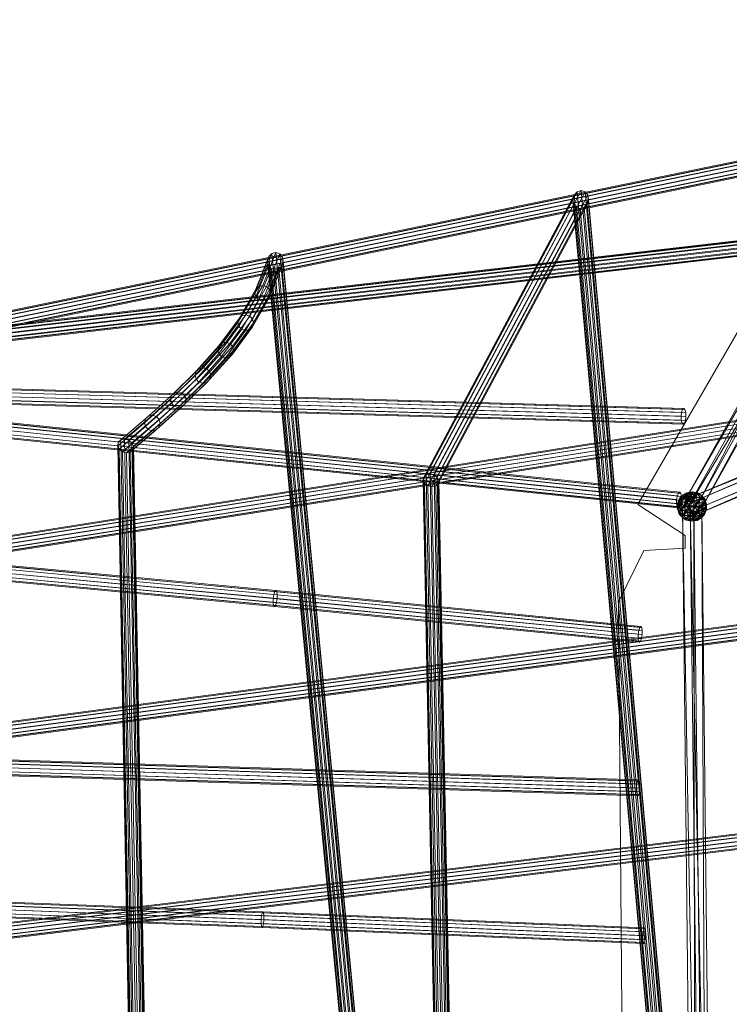
# Model space of a CAD drawing. Units: millimetres. Extents: x -7329 to 8990, y -3917 to 5036.
# Drawn here: x -498 to 221, y 445 to 1442 of the extents above; entities that cross this region are included whole.
import ezdxf

# ---------------------------------------------------------------- set-up
doc = ezdxf.new("R2010")
doc.units = ezdxf.units.MM
doc.linetypes.add('K5LT32776', pattern=[0])
doc.linetypes.add('K5LT32777', pattern=[0])
doc.layers.get('0').update_dxf_attribs({"true_color": 0x5890e1})

# ---------------------------------------------------------------- blocks, each defined once
blk = doc.blocks.new('U0')
at = {"color": 33, "linetype": 'K5LT32776', "lineweight": 18, "true_color": 0xe18f57}
for p, q in [((1068.29, 1332.37), (176.51, 950.54)), ((1068.29, 1332.37), (181.56, 958.15)), ((176.43, 956.31), (380.79, 1322.02)), ((1063.24, 1324.76), (176.51, 950.54)), ((1076.11, 1321.33), (181.56, 958.15)), ((1063.24, 1324.76), (184.32, 939.5)), ((1076.11, 1321.33), (189.37, 947.11)), ((189.45, 941.34), (394.69, 1320.4)), ((190.33, 954.68), (380.79, 1322.02)), ((190.33, 954.68), (394.69, 1320.4)), ((175.55, 942.96), (379.9, 1308.68)), ((175.55, 942.96), (393.8, 1307.05)), ((176.43, 956.31), (379.9, 1308.68)), ((1071.06, 1313.72), (184.32, 939.5)), ((1071.06, 1313.72), (189.37, 947.11)), ((189.45, 941.34), (393.8, 1307.05)), ((170.34, 956.93), (168.25, 951.84)), ((170.15, 955.21), (173.48, 960.2)), ((170.15, 955.21), (174.45, 958.18)), ((170.34, 956.93), (170.15, 955.21)), ((170.34, 956.93), (173.48, 960.2)), ((170.34, 956.93), (173.64, 959.92)), ((170.34, 956.93), (170.41, 954.75)), ((170.41, 954.75), (173.64, 959.92)), ((170.41, 954.75), (174.87, 957.42)), ((171.69, 952.62), (174.45, 958.18)), ((172.16, 951.78), (174.87, 957.42)), ((173.48, 960.2), (177.61, 962.82)), ((173.48, 960.2), (177.9, 961.94)), ((173.64, 959.92), (173.48, 960.2)), ((173.48, 960.2), (174.45, 958.18)), ((173.64, 959.92), (177.61, 962.82)), ((173.64, 959.92), (178.19, 961.42)), ((173.64, 959.92), (174.87, 957.42)), ((177.9, 961.94), (174.45, 958.18)), ((179.67, 958.96), (174.45, 958.18)), ((176.8, 954.63), (174.45, 958.18)), ((178.19, 961.42), (174.87, 957.42)), ((180.21, 957.98), (174.87, 957.42)), ((177.42, 953.51), (174.87, 957.42)), ((181.56, 958.15), (176.51, 950.54)), ((176.8, 954.63), (179.67, 958.96)), ((177.42, 953.51), (180.21, 957.98)), ((183.16, 963.67), (177.61, 962.82)), ((183.29, 963.43), (177.61, 962.82)), ((177.9, 961.94), (177.61, 962.82)), ((178.19, 961.42), (177.61, 962.82)), ((177.9, 961.94), (183.16, 963.67)), ((182.99, 961.92), (177.9, 961.94)), ((179.67, 958.96), (177.9, 961.94)), ((178.19, 961.42), (183.29, 963.43)), ((183.38, 961.22), (178.19, 961.42)), ((178.19, 961.42), (180.21, 957.98)), ((182.99, 961.92), (179.67, 958.96)), ((179.67, 958.96), (182.46, 954.67)), ((179.67, 958.96), (186.03, 958.84)), ((183.38, 961.22), (180.21, 957.98)), ((180.21, 957.98), (183.15, 953.43)), ((180.21, 957.98), (186.57, 957.87)), ((181.56, 958.15), (189.37, 947.11)), ((186.03, 958.84), (182.46, 954.67)), ((182.99, 961.92), (183.16, 963.67)), ((182.99, 961.92), (186.03, 958.84)), ((182.99, 961.92), (188.18, 961.76)), ((186.57, 957.87), (183.15, 953.43)), ((183.16, 963.67), (183.29, 963.43)), ((183.16, 963.67), (188.81, 962.62)), ((183.16, 963.67), (188.18, 961.76)), ((183.38, 961.22), (183.29, 963.43)), ((183.29, 963.43), (188.47, 961.23)), ((183.29, 963.43), (188.81, 962.62)), ((183.38, 961.22), (188.47, 961.23)), ((183.38, 961.22), (186.57, 957.87)), ((186.03, 958.84), (188.18, 961.76)), ((188.66, 954.42), (186.03, 958.84)), ((186.03, 958.84), (191.73, 957.71)), ((186.57, 957.87), (188.47, 961.23)), ((186.57, 957.87), (189.28, 953.29)), ((186.57, 957.87), (192.14, 956.97)), ((188.18, 961.76), (188.81, 962.62)), ((192.67, 959.86), (188.18, 961.76)), ((188.18, 961.76), (191.73, 957.71)), ((188.47, 961.23), (188.81, 962.62)), ((192.82, 959.58), (188.47, 961.23)), ((188.47, 961.23), (192.14, 956.97)), ((188.66, 954.42), (191.73, 957.71)), ((192.82, 959.58), (188.81, 962.62)), ((192.67, 959.86), (188.81, 962.62)), ((189.28, 953.29), (192.14, 956.97)), ((192.67, 959.86), (191.73, 957.71)), ((195.7, 954.74), (191.73, 957.71)), ((193.84, 952.22), (191.73, 957.71)), ((192.82, 959.58), (192.14, 956.97)), ((194.31, 951.38), (192.14, 956.97)), ((195.95, 954.29), (192.14, 956.97)), ((192.67, 959.86), (192.82, 959.58)), ((195.84, 956.47), (192.67, 959.86)), ((192.67, 959.86), (195.7, 954.74)), ((195.84, 956.47), (192.82, 959.58)), ((192.82, 959.58), (195.95, 954.29)), ((168.15, 946.34), (168.25, 951.84)), ((168.15, 946.34), (168.76, 949.07)), ((168.15, 946.34), (169.01, 948.61)), ((168.25, 951.84), (170.15, 955.21)), ((168.25, 951.84), (170.41, 954.75)), ((168.25, 951.84), (168.76, 949.07)), ((168.25, 951.84), (169.01, 948.61)), ((170.15, 955.21), (168.76, 949.07)), ((171.69, 952.62), (168.76, 949.07)), ((171.57, 946.27), (168.76, 949.07)), ((169.93, 943.35), (168.76, 949.07)), ((170.41, 954.75), (169.01, 948.61)), ((172.16, 951.78), (169.01, 948.61)), ((170.18, 942.9), (169.01, 948.61)), ((172.04, 945.42), (169.01, 948.61)), ((171.69, 952.62), (170.15, 955.21)), ((170.41, 954.75), (172.16, 951.78)), ((171.57, 946.27), (171.69, 952.62)), ((174.75, 949.53), (171.57, 946.27)), ((171.69, 952.62), (176.8, 954.63)), ((174.75, 949.53), (171.69, 952.62)), ((172.04, 945.42), (172.16, 951.78)), ((175.37, 948.4), (172.04, 945.42)), ((172.16, 951.78), (177.42, 953.51)), ((175.37, 948.4), (172.16, 951.78)), ((173.12, 948.71), (184.8, 948.84)), ((181.08, 948.81), (173.12, 948.71)), ((194.39, -228.63), (173.12, 948.71)), ((186.43, -228.73), (173.12, 948.71)), ((174.75, 949.53), (176.8, 954.63)), ((174.75, 949.53), (176.6, 944.35)), ((174.75, 949.53), (179.83, 949.52)), ((175.37, 948.4), (177.42, 953.51)), ((175.37, 948.4), (177.22, 943.23)), ((175.37, 948.4), (180.55, 948.22)), ((176.43, 956.31), (175.55, 942.96)), ((190.33, 954.68), (176.43, 956.31)), ((176.51, 950.54), (184.32, 939.5)), ((176.6, 944.35), (179.83, 949.52)), ((176.8, 954.63), (182.46, 954.67)), ((176.8, 954.63), (179.83, 949.52)), ((177.22, 943.23), (180.55, 948.22)), ((180.55, 948.22), (177.42, 953.51)), ((177.42, 953.51), (183.15, 953.43)), ((179.83, 949.52), (182.46, 954.67)), ((179.83, 949.52), (185.33, 949.42)), ((179.83, 949.52), (182.73, 944.22)), ((180.55, 948.22), (183.15, 953.43)), ((180.55, 948.22), (186.05, 948.12)), ((180.55, 948.22), (183.42, 942.98)), ((192.76, 948.93), (181.08, 948.81)), ((206.08, -228.5), (181.08, 948.81)), ((194.39, -228.63), (181.08, 948.81)), ((185.33, 949.42), (182.46, 954.67)), ((188.66, 954.42), (182.46, 954.67)), ((185.33, 949.42), (182.73, 944.22)), ((186.05, 948.12), (183.15, 953.43)), ((189.28, 953.29), (183.15, 953.43)), ((186.05, 948.12), (183.42, 942.98)), ((184.32, 939.5), (189.37, 947.11)), ((192.76, 948.93), (184.8, 948.84)), ((186.43, -228.73), (184.8, 948.84)), ((198.11, -228.6), (184.8, 948.84)), ((185.33, 949.42), (188.66, 954.42)), ((190.51, 949.24), (185.33, 949.42)), ((188.46, 944.14), (185.33, 949.42)), ((186.05, 948.12), (189.28, 953.29)), ((191.13, 948.12), (186.05, 948.12)), ((186.05, 948.12), (189.08, 943.01)), ((190.51, 949.24), (188.46, 944.14)), ((190.51, 949.24), (188.66, 954.42)), ((188.66, 954.42), (193.84, 952.22)), ((191.13, 948.12), (189.08, 943.01)), ((191.13, 948.12), (189.28, 953.29)), ((189.28, 953.29), (194.31, 951.38)), ((190.33, 954.68), (189.45, 941.34)), ((190.51, 949.24), (193.84, 952.22)), ((190.51, 949.24), (193.72, 945.87)), ((191.13, 948.12), (194.31, 951.38)), ((191.13, 948.12), (194.19, 945.02)), ((206.08, -228.5), (192.76, 948.93)), ((198.11, -228.6), (192.76, 948.93)), ((193.72, 945.87), (193.84, 952.22)), ((193.72, 945.87), (196.87, 949.03)), ((195.7, 954.74), (193.84, 952.22)), ((193.84, 952.22), (196.87, 949.03)), ((194.19, 945.02), (194.31, 951.38)), ((194.19, 945.02), (197.12, 948.57)), ((195.95, 954.29), (194.31, 951.38)), ((194.31, 951.38), (197.12, 948.57)), ((195.47, 942.89), (196.87, 949.03)), ((195.84, 956.47), (195.7, 954.74)), ((197.73, 951.31), (195.7, 954.74)), ((195.7, 954.74), (196.87, 949.03)), ((195.73, 942.44), (197.12, 948.57)), ((195.84, 956.47), (195.95, 954.29)), ((195.84, 956.47), (197.73, 951.31)), ((195.95, 954.29), (197.73, 951.31)), ((195.95, 954.29), (197.12, 948.57)), ((197.73, 951.31), (196.87, 949.03)), ((197.63, 945.81), (196.87, 949.03)), ((197.73, 951.31), (197.12, 948.57)), ((197.63, 945.81), (197.12, 948.57)), ((197.73, 951.31), (197.63, 945.81)), ((169.93, 943.35), (168.15, 946.34)), ((170.04, 941.18), (168.15, 946.34)), ((168.15, 946.34), (170.18, 942.9)), ((169.93, 943.35), (171.57, 946.27)), ((170.04, 941.18), (169.93, 943.35)), ((169.93, 943.35), (173.06, 938.07)), ((169.93, 943.35), (173.74, 940.68)), ((170.04, 941.18), (170.18, 942.9)), ((170.04, 941.18), (173.21, 937.79)), ((170.04, 941.18), (173.06, 938.07)), ((170.18, 942.9), (172.04, 945.42)), ((170.18, 942.9), (173.21, 937.79)), ((170.18, 942.9), (174.15, 939.93)), ((171.57, 946.27), (173.74, 940.68)), ((171.57, 946.27), (176.6, 944.35)), ((172.04, 945.42), (174.15, 939.93)), ((172.04, 945.42), (177.22, 943.23)), ((173.06, 938.07), (173.74, 940.68)), ((173.21, 937.79), (173.06, 938.07)), ((173.06, 938.07), (177.07, 935.03)), ((173.06, 938.07), (177.41, 936.41)), ((173.21, 937.79), (174.15, 939.93)), ((173.21, 937.79), (177.7, 935.89)), ((173.21, 937.79), (177.07, 935.03)), ((176.6, 944.35), (173.74, 940.68)), ((177.41, 936.41), (173.74, 940.68)), ((179.31, 939.78), (173.74, 940.68)), ((177.22, 943.23), (174.15, 939.93)), ((177.7, 935.89), (174.15, 939.93)), ((179.85, 938.8), (174.15, 939.93)), ((175.55, 942.96), (189.45, 941.34)), ((179.31, 939.78), (176.6, 944.35)), ((176.6, 944.35), (182.73, 944.22)), ((177.22, 943.23), (179.85, 938.8)), ((177.22, 943.23), (183.42, 942.98)), ((177.41, 936.41), (179.31, 939.78)), ((177.7, 935.89), (179.85, 938.8)), ((179.31, 939.78), (182.73, 944.22)), ((182.5, 936.42), (179.31, 939.78)), ((179.31, 939.78), (185.66, 939.67)), ((179.85, 938.8), (183.42, 942.98)), ((182.89, 935.73), (179.85, 938.8)), ((179.85, 938.8), (186.21, 938.69)), ((182.5, 936.42), (185.66, 939.67)), ((188.46, 944.14), (182.73, 944.22)), ((185.66, 939.67), (182.73, 944.22)), ((182.89, 935.73), (186.21, 938.69)), ((189.08, 943.01), (183.42, 942.98)), ((186.21, 938.69), (183.42, 942.98)), ((185.66, 939.67), (188.46, 944.14)), ((185.66, 939.67), (191.01, 940.23)), ((185.66, 939.67), (187.69, 936.23)), ((186.21, 938.69), (189.08, 943.01)), ((186.21, 938.69), (191.43, 939.46)), ((187.98, 935.7), (186.21, 938.69)), ((187.69, 936.23), (191.01, 940.23)), ((187.69, 936.23), (192.24, 937.72)), ((187.98, 935.7), (191.43, 939.46)), ((187.98, 935.7), (192.4, 937.44)), ((192.24, 937.72), (188.27, 934.82)), ((192.4, 937.44), (188.27, 934.82)), ((188.46, 944.14), (193.72, 945.87)), ((188.46, 944.14), (191.01, 940.23)), ((189.08, 943.01), (194.19, 945.02)), ((189.08, 943.01), (191.43, 939.46)), ((193.72, 945.87), (191.01, 940.23)), ((195.47, 942.89), (191.01, 940.23)), ((192.24, 937.72), (191.01, 940.23)), ((194.19, 945.02), (191.43, 939.46)), ((195.73, 942.44), (191.43, 939.46)), ((192.4, 937.44), (191.43, 939.46)), ((192.24, 937.72), (195.47, 942.89)), ((195.54, 940.71), (192.24, 937.72)), ((192.4, 937.44), (192.24, 937.72)), ((192.4, 937.44), (195.73, 942.44)), ((195.54, 940.71), (192.4, 937.44)), ((195.47, 942.89), (193.72, 945.87)), ((194.19, 945.02), (195.73, 942.44)), ((195.47, 942.89), (197.63, 945.81)), ((195.54, 940.71), (195.47, 942.89)), ((195.54, 940.71), (197.63, 945.81)), ((195.54, 940.71), (195.73, 942.44)), ((195.73, 942.44), (197.63, 945.81)), ((177.41, 936.41), (177.07, 935.03)), ((177.7, 935.89), (177.07, 935.03)), ((182.72, 933.97), (177.07, 935.03)), ((182.59, 934.22), (177.07, 935.03)), ((182.5, 936.42), (177.41, 936.41)), ((177.41, 936.41), (182.59, 934.22)), ((182.89, 935.73), (177.7, 935.89)), ((177.7, 935.89), (182.72, 933.97)), ((182.5, 936.42), (182.59, 934.22)), ((182.5, 936.42), (187.69, 936.23)), ((182.59, 934.22), (187.69, 936.23)), ((182.59, 934.22), (188.27, 934.82)), ((182.72, 933.97), (182.59, 934.22)), ((182.89, 935.73), (182.72, 933.97)), ((182.72, 933.97), (187.98, 935.7)), ((182.72, 933.97), (188.27, 934.82)), ((182.89, 935.73), (187.98, 935.7)), ((187.69, 936.23), (188.27, 934.82)), ((187.98, 935.7), (188.27, 934.82))]:
    blk.add_line(p, q, dxfattribs=at)
blk = doc.blocks.new('U2')
at = {"color": 33, "linetype": 'K5LT32776', "lineweight": 18, "true_color": 0xe18f57}
for p, q in [((368.72, 1326.16), (-2505.32, 734.99)), ((369.67, 1327.39), (-2504.37, 736.21)), ((371.04, 1326.51), (-2503, 735.33)), ((368.44, 1323.16), (-2505.59, 731.99)), ((368.92, 1319.2), (-2505.12, 728.02)), ((372.47, 1323.76), (-2501.57, 732.59)), ((373.56, 1319.89), (-2500.47, 728.71)), ((374.04, 1315.92), (-2500, 724.74)), ((370.02, 1315.32), (-2504.02, 724.15)), ((371.44, 1312.58), (-2502.59, 721.4)), ((372.82, 1311.7), (-2501.22, 720.52)), ((373.77, 1312.92), (-2500.27, 721.75))]:
    blk.add_line(p, q, dxfattribs=at)
blk = doc.blocks.new('U4')
at = {"color": 33, "linetype": 'K5LT32776', "lineweight": 18, "true_color": 0xe18f57}
for p, q in [((167.29, 955.8), (-2827, 1265.63)), ((168.05, 959.73), (-2826.24, 1269.56)), ((169.26, 962.5), (-2825.03, 1272.33)), ((170.61, 963.37), (-2823.68, 1273.2)), ((171.72, 962.12), (-2822.57, 1271.94)), ((172.3, 959.07), (-2821.99, 1268.89)), ((167.19, 951.77), (-2827.1, 1261.6)), ((167.77, 948.72), (-2826.52, 1258.55)), ((168.88, 947.47), (-2825.41, 1257.3)), ((170.23, 948.35), (-2824.06, 1258.17)), ((171.44, 951.12), (-2822.85, 1260.94)), ((172.2, 955.04), (-2822.09, 1264.87)), ((167.29, 955.8), (168.05, 959.73)), ((168.05, 959.73), (169.26, 962.5)), ((169.26, 962.5), (170.61, 963.37)), ((170.61, 963.37), (171.72, 962.12)), ((171.72, 962.12), (172.3, 959.07)), ((172.3, 959.07), (172.2, 955.04)), ((167.19, 951.77), (167.29, 955.8)), ((167.77, 948.72), (167.19, 951.77)), ((168.88, 947.47), (167.77, 948.72)), ((168.88, 947.47), (170.23, 948.35)), ((171.44, 951.12), (170.23, 948.35)), ((172.2, 955.04), (171.44, 951.12))]:
    blk.add_line(p, q, dxfattribs=at)
blk = doc.blocks.new('U11')
at = {"color": 33, "linetype": 'K5LT32776', "lineweight": 18, "true_color": 0xe18f57}
for p, q in [((-642.15, 549.62), (-253, 534.82)), ((-641.56, 552.51), (-252.37, 537.71)), ((-640.85, 553.53), (-251.64, 538.73)), ((-640.22, 552.41), (-250.98, 537.61)), ((-639.83, 549.45), (-250.59, 534.65)), ((-642.47, 545.63), (-253.35, 530.83)), ((-642.43, 541.62), (-253.33, 526.82)), ((-642.04, 538.66), (-252.94, 523.86)), ((-640.7, 538.57), (-251.55, 523.77)), ((-640.11, 541.46), (-250.92, 526.66)), ((-639.79, 545.44), (-250.57, 530.64)), ((-251.64, 538.73), (-252.37, 537.71)), ((-251.64, 538.73), (-250.98, 537.61)), ((-251.64, 538.73), (134.8, 522.43)), ((-641.41, 537.54), (-252.29, 522.74)), ((-253, 534.82), (-253.35, 530.83)), ((-253.35, 530.83), (-253.33, 526.82)), ((-253.35, 530.83), (133.05, 514.54)), ((-252.37, 537.71), (-253, 534.82)), ((-253, 534.82), (133.41, 518.52)), ((-252.37, 537.71), (134.05, 521.41)), ((-250.59, 534.65), (-250.98, 537.61)), ((-250.98, 537.61), (135.46, 521.31)), ((-250.92, 526.66), (-250.57, 530.64)), ((-250.57, 530.64), (-250.59, 534.65)), ((-250.59, 534.65), (135.85, 518.35)), ((-250.57, 530.64), (135.87, 514.34)), ((-253.33, 526.82), (-252.94, 523.86)), ((-253.33, 526.82), (133.07, 510.53)), ((-252.94, 523.86), (-252.29, 522.74)), ((-252.94, 523.86), (133.46, 507.56)), ((-252.29, 522.74), (-251.55, 523.77)), ((-252.29, 522.74), (134.12, 506.44)), ((-251.55, 523.77), (-250.92, 526.66)), ((-251.55, 523.77), (134.87, 507.47)), ((-250.92, 526.66), (135.51, 510.36)), ((133.41, 518.52), (133.05, 514.54)), ((134.05, 521.41), (133.41, 518.52)), ((134.8, 522.43), (134.05, 521.41)), ((134.8, 522.43), (135.46, 521.31)), ((135.85, 518.35), (135.46, 521.31)), ((135.87, 514.34), (135.85, 518.35)), ((133.05, 514.54), (133.07, 510.53)), ((133.07, 510.53), (133.46, 507.56)), ((134.87, 507.47), (135.51, 510.36)), ((135.51, 510.36), (135.87, 514.34)), ((133.46, 507.56), (134.12, 506.44)), ((134.12, 506.44), (134.87, 507.47))]:
    blk.add_line(p, q, dxfattribs=at)
blk = doc.blocks.new('U12')
at = {"color": 33, "linetype": 'K5LT32776', "lineweight": 18, "true_color": 0xe18f57}
for p, q in [((-2661.51, 759.72), (127.72, 671.13)), ((-2660.63, 760.7), (128.6, 672.11)), ((-2659.82, 759.54), (129.41, 670.95)), ((-2662.59, 752.89), (126.63, 664.29)), ((-2662.51, 748.87), (126.72, 660.27)), ((-2662.23, 756.86), (127, 668.27)), ((-2659.58, 748.56), (129.64, 659.96)), ((-2659.3, 756.55), (129.92, 667.96)), ((-2659.22, 752.53), (130.01, 663.93)), ((-2661.99, 745.88), (127.23, 657.28)), ((-2661.19, 744.72), (128.04, 656.12)), ((-2660.3, 745.7), (128.92, 657.1)), ((127, 668.27), (126.63, 664.29)), ((127.72, 671.13), (127, 668.27)), ((128.6, 672.11), (127.72, 671.13)), ((128.6, 672.11), (129.41, 670.95)), ((129.92, 667.96), (129.41, 670.95)), ((130.01, 663.93), (129.92, 667.96)), ((126.63, 664.29), (126.72, 660.27)), ((126.72, 660.27), (127.23, 657.28)), ((128.92, 657.1), (129.64, 659.96)), ((129.64, 659.96), (130.01, 663.93)), ((127.23, 657.28), (128.04, 656.12)), ((128.04, 656.12), (128.92, 657.1))]:
    blk.add_line(p, q, dxfattribs=at)
blk = doc.blocks.new('U13')
at = {"color": 33, "linetype": 'K5LT32776', "lineweight": 18, "true_color": 0xe18f57}
for p, q in [((-612.33, 897.62), (-239.43, 862.7)), ((-611.18, 898.61), (-238.31, 863.7)), ((-610.21, 897.48), (-237.38, 862.56)), ((-613.99, 890.78), (-241.11, 855.87)), ((-613.36, 894.75), (-240.46, 859.83)), ((-609.76, 890.5), (-237.01, 855.6)), ((-609.7, 894.51), (-236.91, 859.6)), ((-614.06, 886.78), (-241.21, 851.87)), ((-613.54, 883.81), (-240.73, 848.9)), ((-612.58, 882.67), (-239.8, 847.77)), ((-611.42, 883.67), (-238.68, 848.77)), ((-610.39, 886.54), (-237.65, 851.63)), ((-240.46, 859.83), (-241.11, 855.87)), ((-239.43, 862.7), (-240.46, 859.83)), ((-240.46, 859.83), (129.03, 823.54)), ((-238.31, 863.7), (-239.43, 862.7)), ((-239.43, 862.7), (130.05, 826.41)), ((-238.31, 863.7), (-237.38, 862.56)), ((-238.31, 863.7), (131.17, 827.41)), ((-236.91, 859.6), (-237.38, 862.56)), ((-237.38, 862.56), (132.08, 826.27)), ((-237.01, 855.6), (-236.91, 859.6)), ((-236.91, 859.6), (132.55, 823.31)), ((-241.11, 855.87), (-241.21, 851.87)), ((-241.21, 851.87), (-240.73, 848.9)), ((-241.21, 851.87), (128.27, 815.58)), ((-241.11, 855.87), (128.38, 819.58)), ((-240.73, 848.9), (-239.8, 847.77)), ((-240.73, 848.9), (128.73, 812.61)), ((-239.8, 847.77), (-238.68, 848.77)), ((-239.8, 847.77), (129.64, 811.48)), ((-238.68, 848.77), (-237.65, 851.63)), ((-238.68, 848.77), (130.76, 812.48)), ((-237.65, 851.63), (-237.01, 855.6)), ((-237.65, 851.63), (131.78, 815.35)), ((-237.01, 855.6), (132.44, 819.31)), ((131.17, 827.41), (130.05, 826.41)), ((131.17, 827.41), (132.08, 826.27)), ((128.38, 819.58), (128.27, 815.58)), ((129.03, 823.54), (128.38, 819.58)), ((130.05, 826.41), (129.03, 823.54)), ((131.78, 815.35), (132.44, 819.31)), ((132.55, 823.31), (132.08, 826.27)), ((132.44, 819.31), (132.55, 823.31)), ((128.27, 815.58), (128.73, 812.61)), ((128.73, 812.61), (129.64, 811.48)), ((129.64, 811.48), (130.76, 812.48)), ((130.76, 812.48), (131.78, 815.35))]:
    blk.add_line(p, q, dxfattribs=at)
blk = doc.blocks.new('U14')
at = {"color": 33, "linetype": 'K5LT32776', "lineweight": 18, "true_color": 0xe18f57}
for p, q in [((172.27, 1044.13), (-2697.11, 1127.85)), ((173.26, 1047.01), (-2696.12, 1130.74)), ((174.52, 1048.02), (-2694.85, 1131.75)), ((175.72, 1046.89), (-2693.66, 1130.62)), ((176.53, 1043.92), (-2692.85, 1127.65)), ((171.81, 1040.14), (-2697.56, 1123.87)), ((172.02, 1036.13), (-2697.36, 1119.86)), ((172.83, 1033.16), (-2696.55, 1116.89)), ((175.29, 1033.04), (-2694.09, 1116.77)), ((176.28, 1035.92), (-2693.09, 1119.65)), ((176.74, 1039.9), (-2692.64, 1123.63)), ((174.03, 1032.03), (-2695.35, 1115.76)), ((172.27, 1044.13), (173.26, 1047.01)), ((173.26, 1047.01), (174.52, 1048.02)), ((174.52, 1048.02), (175.72, 1046.89)), ((175.72, 1046.89), (176.53, 1043.92)), ((171.81, 1040.14), (172.27, 1044.13)), ((171.81, 1040.14), (172.02, 1036.13)), ((176.74, 1039.9), (176.28, 1035.92)), ((176.53, 1043.92), (176.74, 1039.9)), ((172.83, 1033.16), (172.02, 1036.13)), ((174.03, 1032.03), (172.83, 1033.16)), ((175.29, 1033.04), (174.03, 1032.03)), ((176.28, 1035.92), (175.29, 1033.04))]:
    blk.add_line(p, q, dxfattribs=at)
blk = doc.blocks.new('U15')
at = {"color": 33, "linetype": 'K5LT32776', "lineweight": 18, "true_color": 0xe18f57}
for p, q in [((283.44, 1220.57), (-1399.29, 1025.81)), ((283.51, 1216.61), (-1399.13, 1021.87)), ((284.06, 1223.43), (-1398.75, 1028.67)), ((285.19, 1224.44), (-1397.66, 1029.67)), ((286.53, 1223.31), (-1396.31, 1028.55)), ((287.73, 1220.36), (-1395.06, 1025.6)), ((288.46, 1216.37), (-1394.25, 1021.62)), ((284.24, 1212.61), (-1398.31, 1017.88)), ((285.44, 1209.66), (-1397.06, 1014.94)), ((286.78, 1208.54), (-1395.71, 1013.81)), ((287.91, 1209.54), (-1394.62, 1014.81)), ((288.52, 1212.41), (-1394.09, 1017.67))]:
    blk.add_line(p, q, dxfattribs=at)
blk = doc.blocks.new('U19')
at = {"color": 33, "linetype": 'K5LT32776', "lineweight": 18, "true_color": 0xe18f57}
for p, q in [((-2459.57, 609.61), (370.01, 1057.4)), ((-2458.82, 610.75), (370.76, 1058.54)), ((-2457.75, 609.77), (371.83, 1057.56)), ((-2459.79, 606.66), (369.79, 1054.45)), ((-2459.43, 602.69), (370.16, 1050.47)), ((-2458.57, 598.75), (371.01, 1046.54)), ((-2456.63, 606.94), (372.95, 1054.72)), ((-2455.78, 603.01), (373.8, 1050.79)), ((-2455.41, 599.03), (374.17, 1046.82)), ((-2457.46, 595.92), (372.13, 1043.71)), ((-2456.38, 594.94), (373.2, 1042.73)), ((-2455.63, 596.08), (373.95, 1043.87))]:
    blk.add_line(p, q, dxfattribs=at)
blk = doc.blocks.new('U20')
at = {"color": 33, "linetype": 'K5LT32776', "lineweight": 18, "true_color": 0xe18f57}
for p, q in [((-2458, 467.47), (392.32, 847.22)), ((-2457.85, 470.4), (392.47, 850.15)), ((-2457.27, 471.5), (393.05, 851.25)), ((-2456.42, 470.47), (393.9, 850.22)), ((-2455.51, 467.59), (394.81, 847.34)), ((-2457.68, 463.5), (392.64, 843.25)), ((-2456.97, 459.54), (393.35, 839.29)), ((-2454.8, 463.63), (395.52, 843.38)), ((-2454.48, 459.65), (395.84, 839.4)), ((-2456.06, 456.66), (394.26, 836.41)), ((-2455.21, 455.63), (395.12, 835.38)), ((-2454.63, 456.73), (395.7, 836.48))]:
    blk.add_line(p, q, dxfattribs=at)
blk = doc.blocks.new('U21')
at = {"color": 33, "linetype": 'K5LT32776', "lineweight": 18, "true_color": 0xe18f57}
for p, q in [((-2452.68, 290.19), (425.17, 640.64)), ((-2452.3, 291.25), (425.55, 641.7)), ((-2451.66, 290.19), (426.19, 640.64)), ((-2452.71, 287.28), (425.14, 637.73)), ((-2452.37, 283.31), (425.48, 633.76)), ((-2451.76, 279.34), (426.1, 629.79)), ((-2450.94, 287.28), (426.91, 637.73)), ((-2450.33, 283.31), (427.52, 633.76)), ((-2449.99, 279.34), (427.86, 629.79)), ((-2451.03, 276.43), (426.82, 626.88)), ((-2450.4, 275.37), (427.46, 625.82)), ((-2450.01, 276.43), (427.84, 626.88))]:
    blk.add_line(p, q, dxfattribs=at)
blk = doc.blocks.new('U25')
at = {"color": 33, "linetype": 'K5LT32776', "lineweight": 18, "true_color": 0xe18f57}
for p, q in [((-86.14, 980.98), (66.69, 1267.38)), ((-82.29, 981.83), (70.71, 1268.61)), ((-78.18, 980.98), (74.61, 1267.39)), ((63.62, 1264.03), (66.69, 1267.38)), ((70.71, 1268.61), (66.69, 1267.38)), ((66.69, 1267.38), (147.97, 367.32)), ((70.71, 1268.61), (74.61, 1267.39)), ((70.71, 1268.61), (152.11, 367.36)), ((74.61, 1267.39), (77.35, 1264.06)), ((74.61, 1267.39), (155.89, 367.39)), ((-89.3, 975.46), (62.32, 1259.47)), ((-88.71, 978.64), (63.62, 1264.03)), ((-74.93, 978.65), (77.35, 1264.06)), ((-73.39, 975.46), (78.18, 1259.49)), ((62.32, 1259.47), (63.62, 1264.03)), ((63.16, 1254.91), (62.32, 1259.47)), ((62.32, 1259.47), (142.87, 367.28)), ((63.62, 1264.03), (144.59, 367.29)), ((78.18, 1259.49), (76.89, 1254.93)), ((77.35, 1264.06), (78.18, 1259.49)), ((77.35, 1264.06), (158.31, 367.41)), ((78.18, 1259.49), (158.71, 367.41)), ((-87.77, 972.27), (63.16, 1254.91)), ((-84.51, 969.93), (65.89, 1251.57)), ((-80.4, 969.08), (69.79, 1250.35)), ((-76.55, 969.94), (73.82, 1251.58)), ((-73.98, 972.27), (76.89, 1254.93)), ((65.89, 1251.57), (63.16, 1254.91)), ((63.16, 1254.91), (143.28, 367.29)), ((69.79, 1250.35), (65.89, 1251.57)), ((65.89, 1251.57), (145.69, 367.31)), ((73.82, 1251.58), (69.79, 1250.35)), ((69.79, 1250.35), (149.48, 367.34)), ((76.89, 1254.93), (73.82, 1251.58)), ((73.82, 1251.58), (153.61, 367.37)), ((76.89, 1254.93), (156.99, 367.4)), ((-89.3, 975.46), (-88.71, 978.64)), ((-88.71, 978.64), (-86.14, 980.98)), ((-76.43, 343.54), (-88.71, 978.64)), ((-82.29, 981.83), (-86.14, 980.98)), ((-73.85, 343.56), (-86.14, 980.98)), ((-82.29, 981.83), (-78.18, 980.98)), ((-69.99, 343.6), (-82.29, 981.83)), ((-65.9, 343.65), (-78.18, 980.98)), ((-78.18, 980.98), (-74.93, 978.65)), ((-62.66, 343.69), (-74.93, 978.65)), ((-74.93, 978.65), (-73.39, 975.46)), ((-77.06, 343.56), (-89.3, 975.46)), ((-87.77, 972.27), (-89.3, 975.46)), ((-75.55, 343.59), (-87.77, 972.27)), ((-84.51, 969.93), (-87.77, 972.27)), ((-72.32, 343.64), (-84.51, 969.93)), ((-80.4, 969.08), (-84.51, 969.93)), ((-76.55, 969.94), (-80.4, 969.08)), ((-68.22, 343.69), (-80.4, 969.08)), ((-73.98, 972.27), (-76.55, 969.94)), ((-64.37, 343.73), (-76.55, 969.94)), ((-73.39, 975.46), (-73.98, 972.27)), ((-61.78, 343.74), (-73.98, 972.27)), ((-61.16, 343.73), (-73.39, 975.46))]:
    blk.add_line(p, q, dxfattribs=at)
blk = doc.blocks.new('U26')
at = {"color": 33, "linetype": 'K5LT32776', "lineweight": 18, "true_color": 0xe18f57}
for p, q in [((-251.74, 1172.57), (-238.3, 1206.03)), ((-238.3, 1206.03), (-242.35, 1205)), ((-238.3, 1206.03), (-234.4, 1204.68)), ((-238.3, 1206.03), (-154.99, 333.39)), ((-259.82, 1164.93), (-246.79, 1197.49)), ((-258.7, 1168.83), (-245.46, 1201.88)), ((-255.74, 1171.63), (-242.35, 1205)), ((-247.77, 1171.39), (-234.4, 1204.68)), ((-246.79, 1197.49), (-245.46, 1201.88)), ((-246, 1193.02), (-246.79, 1197.49)), ((-246.79, 1197.49), (-164.24, 333.37)), ((-245.46, 1201.88), (-242.35, 1205)), ((-245.46, 1201.88), (-162.51, 333.33)), ((-244.89, 1168.43), (-231.69, 1201.31)), ((-243.88, 1164.47), (-230.9, 1196.84)), ((-242.35, 1205), (-159.13, 333.34)), ((-234.4, 1204.68), (-231.69, 1201.31)), ((-234.4, 1204.68), (-151.22, 333.47)), ((-230.9, 1196.84), (-232.24, 1192.45)), ((-231.69, 1201.31), (-230.9, 1196.84)), ((-231.69, 1201.31), (-148.81, 333.56)), ((-230.9, 1196.84), (-148.41, 333.63)), ((-258.81, 1160.97), (-246, 1193.02)), ((-255.93, 1158), (-243.29, 1189.65)), ((-251.96, 1156.83), (-239.39, 1188.3)), ((-247.96, 1157.77), (-235.35, 1189.33)), ((-243.29, 1189.65), (-246, 1193.02)), ((-246, 1193.02), (-163.85, 333.44)), ((-245, 1160.56), (-232.24, 1192.45)), ((-239.39, 1188.3), (-243.29, 1189.65)), ((-243.29, 1189.65), (-161.44, 333.52)), ((-235.35, 1189.33), (-239.39, 1188.3)), ((-239.39, 1188.3), (-157.66, 333.6)), ((-232.24, 1192.45), (-235.35, 1189.33)), ((-235.35, 1189.33), (-153.52, 333.66)), ((-232.24, 1192.45), (-150.14, 333.66)), ((-275.68, 1139.06), (-258.7, 1168.83)), ((-272.73, 1141.84), (-255.74, 1171.63)), ((-268.75, 1142.76), (-251.74, 1172.57)), ((-264.79, 1141.57), (-247.77, 1171.39)), ((-261.92, 1138.59), (-244.89, 1168.43)), ((-259.82, 1164.93), (-258.7, 1168.83)), ((-258.7, 1168.83), (-255.74, 1171.63)), ((-251.74, 1172.57), (-255.74, 1171.63)), ((-251.74, 1172.57), (-247.77, 1171.39)), ((-247.77, 1171.39), (-244.89, 1168.43)), ((-244.89, 1168.43), (-243.88, 1164.47)), ((-276.81, 1135.15), (-259.82, 1164.93)), ((-275.8, 1131.18), (-258.81, 1160.97)), ((-272.93, 1128.2), (-255.93, 1158)), ((-268.97, 1127.01), (-251.96, 1156.83)), ((-264.98, 1127.93), (-247.96, 1157.77)), ((-262.03, 1130.72), (-245, 1160.56)), ((-260.91, 1134.62), (-243.88, 1164.47)), ((-258.81, 1160.97), (-259.82, 1164.93)), ((-255.93, 1158), (-258.81, 1160.97)), ((-251.96, 1156.83), (-255.93, 1158)), ((-247.96, 1157.77), (-251.96, 1156.83)), ((-245, 1160.56), (-247.96, 1157.77)), ((-243.88, 1164.47), (-245, 1160.56)), ((-296, 1111.48), (-275.68, 1139.06)), ((-293.06, 1114.26), (-272.73, 1141.84)), ((-289.08, 1115.17), (-268.75, 1142.76)), ((-285.13, 1113.96), (-264.79, 1141.57)), ((-282.28, 1110.97), (-261.92, 1138.59)), ((-276.81, 1135.15), (-275.68, 1139.06)), ((-275.68, 1139.06), (-272.73, 1141.84)), ((-268.75, 1142.76), (-272.73, 1141.84)), ((-268.75, 1142.76), (-264.79, 1141.57)), ((-264.79, 1141.57), (-261.92, 1138.59)), ((-261.92, 1138.59), (-260.91, 1134.62)), ((-297.12, 1107.58), (-276.81, 1135.15)), ((-296.12, 1103.6), (-275.8, 1131.18)), ((-293.26, 1100.61), (-272.93, 1128.2)), ((-289.31, 1099.4), (-268.97, 1127.01)), ((-285.33, 1100.31), (-264.98, 1127.93)), ((-282.39, 1103.09), (-262.03, 1130.72)), ((-281.27, 1106.99), (-260.91, 1134.62)), ((-275.8, 1131.18), (-276.81, 1135.15)), ((-272.93, 1128.2), (-275.8, 1131.18)), ((-268.97, 1127.01), (-272.93, 1128.2)), ((-264.98, 1127.93), (-268.97, 1127.01)), ((-262.03, 1130.72), (-264.98, 1127.93)), ((-260.91, 1134.62), (-262.03, 1130.72)), ((-320.11, 1081.77), (-297.12, 1107.58)), ((-318.99, 1085.67), (-296, 1111.48)), ((-316.06, 1088.44), (-293.06, 1114.26)), ((-312.09, 1089.34), (-289.08, 1115.17)), ((-308.15, 1088.13), (-285.13, 1113.96)), ((-305.3, 1085.12), (-282.28, 1110.97)), ((-304.3, 1081.13), (-281.27, 1106.99)), ((-297.12, 1107.58), (-296, 1111.48)), ((-296.12, 1103.6), (-297.12, 1107.58)), ((-296, 1111.48), (-293.06, 1114.26)), ((-289.08, 1115.17), (-293.06, 1114.26)), ((-289.08, 1115.17), (-285.13, 1113.96)), ((-285.13, 1113.96), (-282.28, 1110.97)), ((-281.27, 1106.99), (-282.39, 1103.09)), ((-282.28, 1110.97), (-281.27, 1106.99)), ((-319.11, 1077.78), (-296.12, 1103.6)), ((-316.26, 1074.78), (-293.26, 1100.61)), ((-312.32, 1073.56), (-289.31, 1099.4)), ((-308.35, 1074.46), (-285.33, 1100.31)), ((-305.42, 1077.23), (-282.39, 1103.09)), ((-293.26, 1100.61), (-296.12, 1103.6)), ((-289.31, 1099.4), (-293.26, 1100.61)), ((-285.33, 1100.31), (-289.31, 1099.4)), ((-282.39, 1103.09), (-285.33, 1100.31)), ((-341.05, 1063.95), (-316.06, 1088.44)), ((-337.09, 1064.84), (-312.09, 1089.34)), ((-333.17, 1063.62), (-308.15, 1088.13)), ((-318.99, 1085.67), (-316.06, 1088.44)), ((-312.09, 1089.34), (-316.06, 1088.44)), ((-312.09, 1089.34), (-308.15, 1088.13)), ((-308.15, 1088.13), (-305.3, 1085.12)), ((-345.1, 1057.28), (-320.11, 1081.77)), ((-344.1, 1053.29), (-319.11, 1077.78)), ((-343.98, 1061.19), (-318.99, 1085.67)), ((-330.44, 1052.71), (-305.42, 1077.23)), ((-330.33, 1060.61), (-305.3, 1085.12)), ((-329.33, 1056.61), (-304.3, 1081.13)), ((-320.11, 1081.77), (-318.99, 1085.67)), ((-319.11, 1077.78), (-320.11, 1081.77)), ((-316.26, 1074.78), (-319.11, 1077.78)), ((-305.42, 1077.23), (-308.35, 1074.46)), ((-304.3, 1081.13), (-305.42, 1077.23)), ((-305.3, 1085.12), (-304.3, 1081.13)), ((-341.26, 1050.28), (-316.26, 1074.78)), ((-337.33, 1049.06), (-312.32, 1073.56)), ((-333.38, 1049.95), (-308.35, 1074.46)), ((-312.32, 1073.56), (-316.26, 1074.78)), ((-308.35, 1074.46), (-312.32, 1073.56)), ((-371.43, 1033.67), (-345.1, 1057.28)), ((-370.32, 1037.57), (-343.98, 1061.19)), ((-367.39, 1040.34), (-341.05, 1063.95)), ((-363.44, 1041.22), (-337.09, 1064.84)), ((-359.52, 1040), (-333.17, 1063.62)), ((-356.68, 1036.98), (-330.33, 1060.61)), ((-355.68, 1032.99), (-329.33, 1056.61)), ((-345.1, 1057.28), (-343.98, 1061.19)), ((-344.1, 1053.29), (-345.1, 1057.28)), ((-343.98, 1061.19), (-341.05, 1063.95)), ((-337.09, 1064.84), (-341.05, 1063.95)), ((-337.09, 1064.84), (-333.17, 1063.62)), ((-333.17, 1063.62), (-330.33, 1060.61)), ((-329.33, 1056.61), (-330.44, 1052.71)), ((-330.33, 1060.61), (-329.33, 1056.61)), ((-370.44, 1029.68), (-344.1, 1053.29)), ((-367.6, 1026.66), (-341.26, 1050.28)), ((-363.68, 1025.43), (-337.33, 1049.06)), ((-359.72, 1026.32), (-333.38, 1049.95)), ((-356.8, 1029.08), (-330.44, 1052.71)), ((-341.26, 1050.28), (-344.1, 1053.29)), ((-337.33, 1049.06), (-341.26, 1050.28)), ((-333.38, 1049.95), (-337.33, 1049.06)), ((-330.44, 1052.71), (-333.38, 1049.95)), ((-397.92, 1013.89), (-370.32, 1037.57)), ((-395.33, 1016.36), (-367.39, 1040.34)), ((-391.46, 1017.17), (-363.44, 1041.22)), ((-387.36, 1016.1), (-359.52, 1040)), ((-384.11, 1013.43), (-356.68, 1036.98)), ((-371.43, 1033.67), (-370.32, 1037.57)), ((-370.32, 1037.57), (-367.39, 1040.34)), ((-363.44, 1041.22), (-367.39, 1040.34)), ((-363.44, 1041.22), (-359.52, 1040)), ((-359.52, 1040), (-356.68, 1036.98)), ((-356.68, 1036.98), (-355.68, 1032.99)), ((-398.54, 1010.42), (-371.43, 1033.67)), ((-397.02, 1006.87), (-370.44, 1029.68)), ((-393.78, 1004.21), (-367.6, 1026.66)), ((-383.22, 1006.41), (-356.8, 1029.08)), ((-382.6, 1009.89), (-355.68, 1032.99)), ((-370.44, 1029.68), (-371.43, 1033.67)), ((-367.6, 1026.66), (-370.44, 1029.68)), ((-363.68, 1025.43), (-367.6, 1026.66)), ((-356.8, 1029.08), (-359.72, 1026.32)), ((-355.68, 1032.99), (-356.8, 1029.08)), ((-391.46, 1017.17), (-395.33, 1016.36)), ((-391.46, 1017.17), (-387.36, 1016.1)), ((-379.26, 363.71), (-391.46, 1017.17)), ((-389.67, 1003.13), (-363.68, 1025.43)), ((-385.81, 1003.94), (-359.72, 1026.32)), ((-359.72, 1026.32), (-363.68, 1025.43)), ((-398.54, 1010.42), (-397.92, 1013.89)), ((-386.32, 363.74), (-398.54, 1010.42)), ((-397.02, 1006.87), (-398.54, 1010.42)), ((-397.92, 1013.89), (-395.33, 1016.36)), ((-385.7, 363.69), (-397.92, 1013.89)), ((-384.82, 363.82), (-397.02, 1006.87)), ((-393.78, 1004.21), (-397.02, 1006.87)), ((-383.11, 363.67), (-395.33, 1016.36)), ((-375.16, 363.77), (-387.36, 1016.1)), ((-387.36, 1016.1), (-384.11, 1013.43)), ((-371.93, 363.86), (-384.11, 1013.43)), ((-384.11, 1013.43), (-382.6, 1009.89)), ((-382.6, 1009.89), (-383.22, 1006.41)), ((-370.42, 363.94), (-382.6, 1009.89)), ((-381.58, 363.91), (-393.78, 1004.21)), ((-389.67, 1003.13), (-393.78, 1004.21)), ((-385.81, 1003.94), (-389.67, 1003.13)), ((-377.49, 363.97), (-389.67, 1003.13)), ((-383.22, 1006.41), (-385.81, 1003.94)), ((-373.63, 364.01), (-385.81, 1003.94)), ((-371.05, 363.99), (-383.22, 1006.41))]:
    blk.add_line(p, q, dxfattribs=at)

msp = doc.modelspace()

# ---------------------------------------------------------------- linework, layer by layer
at = {"color": 33, "linetype": 'K5LT32777', "lineweight": 18, "true_color": 0xe18f57}
msp.add_lwpolyline([(233.07, 1847.84), (478.73, 1434.08), (444.4, 1413.27), (401.73, 1379.69), (417.44, 1347.41), (401.55, 1336.5), (362.05, 1354.99), (128.01, 950.76), (175.96, 919.38), (176.02, 906.56), (134.25, 904.39), (108.65, 852.21), (116.63, -139.24)], dxfattribs=at)

# ---------------------------------------------------------------- block references
for name in ['U0', 'U2', 'U4', 'U25', 'U15', 'U26', 'U14', 'U19', 'U13', 'U20', 'U12', 'U21', 'U11']:
    msp.add_blockref(name, (0, 0))

doc.saveas('drawing.dxf')
